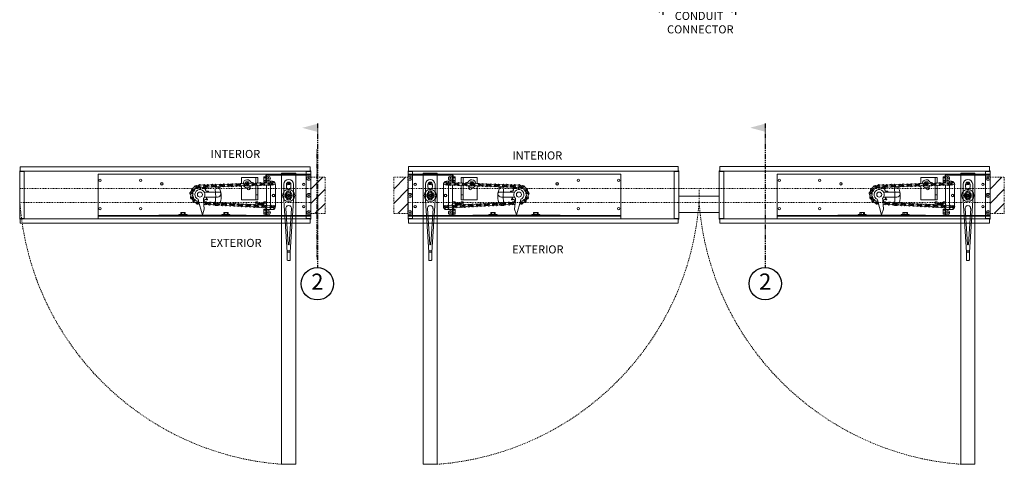
# Model space of a CAD drawing. Units: inches. Extents: x 166 to 1103, y 36 to 277.
# Drawn here: x 168 to 290, y 36 to 91 of the extents above; entities that cross this region are included whole.
import ezdxf

# ---------------------------------------------------------------- set-up
doc = ezdxf.new("R2010")
doc.units = ezdxf.units.IN
doc.header["$MEASUREMENT"] = 0
for name, pattern in [('DASHED2', [0.375, 0.25, -0.125]), ('HIDDEN2', [0.1875, 0.125, -0.0625]), ('PHANTOM2', [1.25, 0.625, -0.125, 0.125, -0.125, 0.125, -0.125])]:
    doc.linetypes.add(name, pattern=pattern)
for name, color, linetype, lineweight in [('Can-Front-VIS', 7, 'Continuous', 5), ('Can-Plan-VIS', 7, 'Continuous', 5), ('DIM', 5, 'Continuous', 18), ('Full-Framed Glass', 3, 'Continuous', 20), ('HATCH', 2, 'Continuous', 13), ('OBJ', 3, 'Continuous', 25), ('PLAN-VIS', 7, 'Continuous', 0)]:
    doc.layers.add(name, color=color, linetype=linetype, lineweight=lineweight)
doc.layers.add('Splice', color=7, linetype='Continuous')
doc.layers.add('TEXT', color=7, linetype='Continuous')
doc.styles.add('RomanS', font='romans.shx')
doc.dimstyles.get("Standard").update_dxf_attribs({"dimscale": 2, "dimtxt": 0.1175, "dimasz": 0.1175, "dimexe": 0.09375, "dimexo": 0.0625, "dimgap": 0.09, "dimtad": 0, "dimtih": 1, "dimtoh": 1, "dimdec": 6, "dimzin": 0, "dimdsep": 46, "dimlunit": 4, "dimtxsty": 'RomanS', "dimblk": 'ARCHTICK', "dimcen": 0.09, "dimdle": 0.09375, "dimadec": 0, "dimazin": 0, "dimtfac": 0.75, "dimtdec": 6, "dimtix": 1, "dimtofl": 0, "dimtmove": 0, "dimatfit": 3, "dimfxl": 0, "dimfrac": 1, "dimtolj": 1, "dimtzin": 0, "dimarcsym": 0})

# ---------------------------------------------------------------- blocks, each defined once
blk = doc.blocks.new('Can_Plan-[center]')
at = {"layer": 'Can-Plan-VIS', "lineweight": 9}
for p, q in [((-0.06, 2.62), (-0.06, 8.62)), ((-0.06, 8.62), (0, 8.62)), ((0, 9.12), (35.88, 9.12)), ((0, 8.62), (0, 9.12)), ((0, 8.56), (35.88, 8.56)), ((0, 8.53), (0, 8.56)), ((0, 8.53), (0.5, 8.53)), ((0.5, 8.53), (0.5, 2.72)), ((35.38, 8.53), (35.88, 8.53)), ((35.38, 2.72), (35.38, 8.53)), ((35.88, 9.12), (35.88, 8.62)), ((35.88, 8.62), (35.94, 8.62)), ((35.88, 8.56), (35.88, 8.53)), ((35.94, 8.62), (35.94, 2.62)), ((0, 2.62), (-0.06, 2.62)), ((0, 2.69), (0, 2.72)), ((0.5, 2.72), (0, 2.72)), ((35.88, 2.69), (0, 2.69)), ((0, 2.12), (0, 2.62)), ((35.88, 2.72), (35.38, 2.72)), ((35.88, 2.72), (35.88, 2.69)), ((35.94, 2.62), (35.88, 2.62)), ((35.88, 2.62), (35.88, 2.12)), ((35.88, 2.12), (0, 2.12))]:
    blk.add_line(p, q, dxfattribs=at)
blk = doc.blocks.new('OPCON-PLAN')
at = {"layer": 'PLAN-VIS'}
for p, q in [((-23.56, 2.88), (-23.56, 2.56)), ((-23.56, 2.88), (2.75, 2.88)), ((-23.56, 2.5), (-23.56, 2.56)), ((-23.56, 2.56), (2.75, 2.56)), ((-23.56, 2), (-23.56, 2.5)), ((-23.56, 2.5), (-16.06, 2.5)), ((-16.06, 2.5), (-16.06, 2.44)), ((-10.81, 2.5), (-16.06, 2.5)), ((-16.06, 2.44), (-10.81, 2.44)), ((-15.91, 2.56), (-15.91, 2.5)), ((-13.19, 2.41), (-13.22, 2.44)), ((-12.94, 2.41), (-12.91, 2.44)), ((-10.81, 2.5), (-10.81, 2.44)), ((-10.5, 2.5), (-10.81, 2.5)), ((-10.81, 2.44), (-10.5, 2.44)), ((-10.5, 2.5), (-10.5, 2.44)), ((-5.25, 2.5), (-10.5, 2.5)), ((-10.5, 2.44), (-5.25, 2.44)), ((-7.88, 2.41), (-7.91, 2.44)), ((-7.63, 2.41), (-7.59, 2.44)), ((-5.25, 2.5), (-5.25, 2.44)), ((-5.25, 2.5), (-4.91, 2.5)), ((-4.91, 2.56), (-4.91, 2.5)), ((-4.91, 2.5), (-2.75, 2.5)), ((-2.81, 2.5), (-2.81, 1.54)), ((-2.75, 2.13), (-2.75, 2.5)), ((-2.75, 2.5), (2.75, 2.5)), ((2.75, 2.56), (2.75, 2.88)), ((2.75, 2.5), (2.75, 2.56)), ((2.75, 2.5), (2.75, 2.13)), ((-23.56, -2.62), (-23.56, 2)), ((-13.56, 2.34), (-13.56, 2.41)), ((-12.56, 2.41), (-13.56, 2.41)), ((-13.56, 2.34), (-12.56, 2.34)), ((-13.34, 2.34), (-13.34, 2.09)), ((-13.34, 2.09), (-13.2, 2.09)), ((-13.2, 2.34), (-13.2, 2.09)), ((-13.2, 2.09), (-12.92, 2.09)), ((-12.92, 2.34), (-12.92, 2.09)), ((-12.92, 2.09), (-12.78, 2.09)), ((-12.78, 2.34), (-12.78, 2.09)), ((-12.56, 2.34), (-12.56, 2.41)), ((-11.14, 0.7), (-10.71, 2.27)), ((-10.62, 2.28), (-10.43, 1.69)), ((-10.43, 1.69), (-10.52, 0.59)), ((-8.25, 2.34), (-8.25, 2.41)), ((-7.25, 2.41), (-8.25, 2.41)), ((-8.25, 2.34), (-7.25, 2.34)), ((-8.03, 2.34), (-8.03, 2.09)), ((-8.03, 2.09), (-7.89, 2.09)), ((-7.89, 2.34), (-7.89, 2.09)), ((-7.89, 2.09), (-7.61, 2.09)), ((-7.61, 2.34), (-7.61, 2.09)), ((-7.61, 2.09), (-7.47, 2.09)), ((-7.47, 2.34), (-7.47, 2.09)), ((-7.25, 2.34), (-7.25, 2.41)), ((-4.06, 1.44), (-4.06, 1.41)), ((-4.06, 1.44), (-3.9, 1.44)), ((-3.47, 1.22), (-3.47, 0.94)), ((-3.06, 2.31), (-3.06, 2.16)), ((-3.06, 2.31), (-2.81, 2.31)), ((-3.06, 2.16), (-3.06, 1.84)), ((-3.06, 2.16), (-2.81, 2.16)), ((-3.06, 1.84), (-3.06, 1.69)), ((-3.06, 1.84), (-2.81, 1.84)), ((-3.06, 1.69), (-2.81, 1.69)), ((-3.06, 1.23), (-3.06, 0.97)), ((-2.75, 1.75), (-2.75, 2.13)), ((-2.75, 1.55), (-2.75, 1.75)), ((-2, 1.75), (-2.75, 1.75)), ((-2.59, 2.13), (-2.55, 2.21)), ((-2.55, 2.04), (-2.59, 2.13)), ((-2.55, 2.21), (-2.45, 2.21)), ((-2.45, 2.04), (-2.55, 2.04)), ((-2.45, 2.21), (-2.41, 2.13)), ((-2.41, 2.13), (-2.45, 2.04)), ((-2.25, 1.75), (-2.25, 1.58)), ((-1.63, 1.34), (-1.63, -1.33)), ((2.41, 2.13), (2.45, 2.21)), ((2.45, 2.04), (2.41, 2.13)), ((2.45, 2.21), (2.55, 2.21)), ((2.55, 2.04), (2.45, 2.04)), ((2.55, 2.21), (2.59, 2.13)), ((2.59, 2.13), (2.55, 2.04)), ((2.75, 2.13), (2.75, 0)), ((-11.15, 0.65), (-11.2, 0.48)), ((-11.15, 0.65), (-11.14, 0.69)), ((-11.14, 0.69), (-11.14, 0.7)), ((-11.14, 0.7), (-11.14, 0.7)), ((-10.53, 0.54), (-10.54, 0.36)), ((-10.52, 0.58), (-10.53, 0.54)), ((-10.52, 0.59), (-10.52, 0.58)), ((-10.44, 0.67), (-10.44, 0.67)), ((-10.42, 0.21), (-8.79, 0.21)), ((-10.14, 0.34), (-10.14, 0.34)), ((-5.81, 0.55), (-5.81, -1.19)), ((-4.06, 0.55), (-5.81, 0.55)), ((-4.06, 1.18), (-4.06, 0.97)), ((-4.06, 0.97), (-3.81, 0.97)), ((-4.06, 0.97), (-4.06, 0.81)), ((-4.06, 0.81), (-3.81, 0.81)), ((-3.81, 0.55), (-4.06, 0.55)), ((-4.06, 0.55), (-4.06, -0.08)), ((-3.81, 0.97), (-3.81, 1.14)), ((-3.81, 0.97), (-3.78, 0.94)), ((-3.81, 0.81), (-3.81, 0.97)), ((-3.81, 0.55), (-3.81, -0.08)), ((-3.78, 1.13), (-3.78, 0.94)), ((-3.75, 0.97), (-3.78, 0.94)), ((-3.75, 0.97), (-3.75, 1.13)), ((-3.75, 0.97), (-3.72, 0.94)), ((-3.72, 1.13), (-3.72, 0.94)), ((-3.69, 0.97), (-3.72, 0.94)), ((-3.69, 0.97), (-3.69, 1.14)), ((-3.69, 0.97), (-3.66, 0.94)), ((-3.66, 1.15), (-3.66, 0.94)), ((-3.63, 0.97), (-3.66, 0.94)), ((-3.63, 0.97), (-3.63, 1.17)), ((-3.63, 0.97), (-3.59, 0.94)), ((-3.59, 1.19), (-3.59, 0.94)), ((-3.56, 0.97), (-3.59, 0.94)), ((-3.56, 0.97), (-3.56, 1.2)), ((-3.56, 0.97), (-3.53, 0.94)), ((-3.53, 1.21), (-3.53, 0.94)), ((-3.5, 0.97), (-3.53, 0.94)), ((-3.5, 0.97), (-3.5, 1.22)), ((-3.5, 0.97), (-3.47, 0.94)), ((-3.44, 0.97), (-3.47, 0.94)), ((-3.44, 0.97), (-3.44, 1.21)), ((-3.44, 0.97), (-3.41, 0.94)), ((-3.41, 1.21), (-3.41, 0.94)), ((-3.38, 0.97), (-3.41, 0.94)), ((-3.38, 0.97), (-3.38, 1.2)), ((-3.38, 0.97), (-3.34, 0.94)), ((-3.34, 1.18), (-3.34, 0.94)), ((-3.31, 0.97), (-3.34, 0.94)), ((-3.31, 0.97), (-3.31, 1.16)), ((-3.31, 0.97), (-3.28, 0.94)), ((-3.28, 1.16), (-3.28, 0.94)), ((-3.25, 0.97), (-3.28, 0.94)), ((-3.25, 0.97), (-3.25, 1.15)), ((-3.25, 0.97), (-3.22, 0.94)), ((-3.22, 1.15), (-3.22, 0.94)), ((-3.19, 0.97), (-3.22, 0.94)), ((-3.19, 0.97), (-3.19, 1.16)), ((-3.19, 0.97), (-3.16, 0.94)), ((-3.16, 1.18), (-3.16, 0.94)), ((-3.13, 0.97), (-3.16, 0.94)), ((-3.13, 0.97), (-3.13, 1.2)), ((-3.13, 0.97), (-3.09, 0.94)), ((-3.09, 1.22), (-3.09, 0.94)), ((-3.06, 0.97), (-3.09, 0.94)), ((-3.06, 0.97), (-3.06, 0.81)), ((-3.06, 0.97), (-2.75, 0.97)), ((-3.06, 0.81), (-2.75, 0.81)), ((-2.75, -1.31), (-2.75, 1.18)), ((-2.25, -1.33), (-2.25, 1.2)), ((-0.44, 0.02), (-0.44, 0.02)), ((2.41, 0), (2.45, 0.08)), ((2.45, -0.08), (2.41, 0)), ((2.45, 0.08), (2.55, 0.08)), ((2.55, 0.08), (2.59, 0)), ((2.59, 0), (2.55, -0.08)), ((2.75, 0), (2.75, -2.12)), ((-10.42, -0.87), (-10.42, -0.87)), ((-8.55, -0.4), (-10.41, -0.4)), ((-10.13, -0.53), (-10.13, -0.53)), ((-5.28, -1.22), (-5.27, -1.19)), ((-5.27, -1.19), (-5.1, -1.19)), ((-5.11, -0.94), (-5.11, -0.86)), ((-5.11, -1.19), (-5.11, -1.19)), ((-4.77, -0.86), (-4.77, -1.09)), ((-3.81, -0.08), (-4.06, -0.08)), ((-4.06, -0.08), (-4.06, -1.21)), ((-3.81, -0.08), (-3.81, -1.26)), ((-0.4, -0.17), (-0.4, -0.17)), ((-0.01, -0.44), (-0.01, -0.44)), ((0.41, -0.16), (0.41, -0.16)), ((2.55, -0.08), (2.45, -0.08)), ((-5.81, -1.44), (-5.81, -2.2)), ((-4.06, -2.2), (-5.81, -2.2)), ((-5.27, -1.68), (-5.38, -1.48)), ((-4.98, -1.68), (-5.27, -1.68)), ((-4.88, -1.5), (-4.98, -1.68)), ((-4.48, -1.61), (-4.66, -1.61)), ((-4.06, -1.55), (-4.06, -2.2)), ((-3.81, -2.2), (-4.06, -2.2)), ((-3.81, -1.51), (-3.81, -2.2)), ((-3.06, -1.69), (-3.06, -1.84)), ((-3.06, -1.69), (-2.81, -1.69)), ((-3.06, -1.84), (-3.06, -2.16)), ((-3.06, -1.84), (-2.81, -1.84)), ((-3.06, -2.16), (-3.06, -2.31)), ((-3.06, -2.16), (-2.81, -2.16)), ((-3.06, -2.31), (-2.81, -2.31)), ((-2.81, -1.54), (-2.81, -2.5)), ((-2.75, -1.75), (-2.75, -1.53)), ((-2.75, -2.12), (-2.75, -1.75)), ((-2.75, -1.75), (-2, -1.75)), ((-2.75, -2.5), (-2.75, -2.12)), ((-2.59, -2.12), (-2.55, -2.04)), ((-2.55, -2.21), (-2.59, -2.12)), ((-2.55, -2.04), (-2.45, -2.04)), ((-2.45, -2.21), (-2.55, -2.21)), ((-2.45, -2.04), (-2.41, -2.12)), ((-2.41, -2.12), (-2.45, -2.21)), ((-2.25, -1.55), (-2.25, -1.75)), ((2.41, -2.12), (2.45, -2.04)), ((2.45, -2.21), (2.41, -2.12)), ((2.45, -2.04), (2.55, -2.04)), ((2.55, -2.21), (2.45, -2.21)), ((2.55, -2.04), (2.59, -2.12)), ((2.59, -2.12), (2.55, -2.21)), ((2.75, -2.12), (2.75, -2.5)), ((-23.56, -2.62), (2.75, -2.62)), ((-2.81, -2.5), (-2.75, -2.5)), ((2.75, -2.5), (-2.75, -2.5)), ((2.75, -2.62), (2.75, -2.5))]:
    blk.add_line(p, q, dxfattribs=at)
for centre, radius in [((-23.31, 1.63), 0.141), ((-18.31, 1.63), 0.141), ((-6.74, 1.16), 0.0625), ((-6.24, 1.18), 0.0625), ((-5.74, 1.21), 0.0625), ((-5.24, 1.24), 0.0625), ((-4.74, 1.26), 0.0625), ((-4.25, 1.29), 0.0625), ((-3.75, 1.31), 0.0625), ((-3.25, 1.34), 0.0625), ((-2.75, 1.37), 0.0625), ((-2.5, 2.13), 0.25), ((-2.5, 2.13), 0.25), ((-2.25, 1.39), 0.0625), ((-1.75, 1.42), 0.0625), ((1.87, 1.38), 0.156), ((1.87, 1.38), 0.125), ((2.5, 2.13), 0.25), ((2.5, 2.13), 0.25), ((-11.95, 0.25), 0.0625), ((-11.67, 0.67), 0.0625), ((-11.23, 0.9), 0.0625), ((-10.96, -0.1), 0.313), ((-10.24, 0.97), 0.0625), ((-9.74, 1), 0.0625), ((-9.24, 1.03), 0.0625), ((-8.74, 1.05), 0.0625), ((-8.24, 1.08), 0.0625), ((-7.74, 1.1), 0.0625), ((-7.24, 1.13), 0.0625), ((-1.88, 0), 0.156), ((-1.88, 0), 0.156), ((-1.88, 0), 0.125), ((0, 0), 0.75), ((0, 0), 0.312), ((0, 0), 0.156), ((2.5, 0), 0.25), ((2.5, 0), 0.25), ((-12.01, -0.25), 0.0625), ((-11.84, -0.71), 0.0625), ((-11.47, -1.05), 0.0625), ((-10.98, -1.15), 0.0625), ((-10.48, -1.15), 0.0625), ((-9.98, -1.17), 0.0625), ((-9.48, -1.19), 0.0625), ((-8.98, -1.2), 0.0625), ((-8.48, -1.22), 0.0625), ((-7.98, -1.24), 0.0625), ((-7.48, -1.26), 0.0625), ((-6.98, -1.27), 0.0625), ((-23.31, -1.87), 0.141), ((-18.31, -1.87), 0.141), ((-15.69, -1.44), 0.156), ((-15.69, -1.44), 0.125), ((-6.48, -1.29), 0.0625), ((-5.98, -1.31), 0.0625), ((-5.48, -1.33), 0.0625), ((-4.98, -1.34), 0.0625), ((-4.48, -1.36), 0.0625), ((-3.99, -1.38), 0.0625), ((-3.49, -1.4), 0.0625), ((-2.99, -1.41), 0.0625), ((-2.5, -2.12), 0.25), ((-2.5, -2.12), 0.25), ((-2.49, -1.43), 0.0625), ((-1.99, -1.45), 0.0625), ((1.87, -1.37), 0.156), ((1.87, -1.37), 0.125), ((2.5, -2.12), 0.25), ((2.5, -2.12), 0.25)]:
    blk.add_circle(centre, radius, dxfattribs=at)
for centre, radius, start, end in [((-10.66, 2.27), 0.0469, 16.3923, 170), ((-8.74, 1.05), 0.188, 58.1501, 307.8499), ((-8.51, 1.42), 0.25, 238.1501, 307.8499), ((-8.24, 1.08), 0.188, 238.1501, 127.8499), ((-8.01, 1.45), 0.25, 238.1501, 307.8499), ((-7.74, 1.1), 0.188, 58.1501, 307.8499), ((-7.51, 1.48), 0.25, 238.1501, 307.8499), ((-7.24, 1.13), 0.188, 238.1501, 127.8499), ((-7.01, 1.5), 0.25, 238.1501, 307.8499), ((-6.74, 1.16), 0.188, 58.1501, 307.8499), ((-6.51, 1.53), 0.25, 238.1501, 307.8499), ((-6.24, 1.18), 0.188, 238.1501, 127.8499), ((-6.01, 1.55), 0.25, 238.1501, 307.8499), ((-5.74, 1.21), 0.188, 58.1501, 307.8499), ((-5.51, 1.58), 0.25, 238.1501, 307.8499), ((-5.24, 1.24), 0.188, 238.1501, 127.8499), ((-5.01, 1.61), 0.25, 238.1501, 307.8499), ((-4.74, 1.26), 0.188, 58.1501, 307.8499), ((-4.51, 1.63), 0.25, 238.1501, 307.8499), ((-4.25, 1.29), 0.188, 238.1501, 127.8499), ((-4.01, 1.66), 0.25, 238.1501, 307.8499), ((-3.75, 1.31), 0.188, 58.1501, 307.8499), ((-3.52, 1.69), 0.25, 238.1501, 307.8499), ((-3.48, 0.97), 0.25, 58.1501, 127.8499), ((-3.25, 1.34), 0.188, 238.1501, 127.8499), ((-3.02, 1.71), 0.25, 238.1501, 307.8499), ((-2.98, 0.99), 0.25, 58.1501, 127.8499), ((-2.75, 1.37), 0.188, 58.1501, 307.8499), ((-2.52, 1.74), 0.25, 238.1501, 307.8499), ((-2.48, 1.02), 0.25, 58.1501, 127.8499), ((-2.25, 1.39), 0.188, 238.1501, 127.8499), ((-2.02, 1.76), 0.25, 238.1501, 307.8499), ((-1.98, 1.05), 0.25, 58.1501, 127.8499), ((-2, 1.38), 0.375, 353.7615, 90), ((-1.75, 1.42), 0.188, 74.3952, 307.8499), ((-1.48, 1.07), 0.25, 125.9535, 127.8499), ((-12.34, 0.05), 0.25, 318.1856, 27.8854), ((-11.95, 0.25), 0.188, 318.1856, 207.8854), ((-12.11, 0.66), 0.25, 291.1118, 0.8116), ((-11.63, -0.04), 0.25, 138.1856, 207.8854), ((-11.67, 0.67), 0.188, 83.479, 333.1788), ((-11.91, 0.26), 0.156, 323.6417, 16.7808), ((-11.52, 0.26), 0.25, 111.1118, 180.8116), ((-11.63, 1.1), 0.25, 263.479, 333.1788), ((-10.96, -0.1), 0.625, 112.1936, 47.8316), ((-11.63, 0.66), 0.156, 307.1586, 345.2559), ((-11.28, 0.47), 0.25, 83.479, 153.1788), ((-11.23, 0.9), 0.188, 22.7822, 153.1788), ((-11.23, 0.9), 0.188, 263.479, 306.5783), ((-11.02, 1.28), 0.25, 240.1501, 263.3726), ((-11.2, 0.89), 0.156, 293.1047, 299.2591), ((-10.96, -0.1), 0.938, 56.0061, 61.3484), ((-10.47, 0.6), 0.25, 58.1501, 97.7286), ((-10.51, 1.32), 0.25, 275.1215, 307.8499), ((-10.28, 0.65), 0.156, 172.9989, 283.3268), ((-10.24, 0.97), 0.188, 238.1501, 127.8499), ((-10.96, -0.1), 0.938, 28.3138, 40.2767), ((-10.01, 0.25), 0.156, 145.3066, 196.0216), ((-10.01, 1.34), 0.25, 238.1501, 307.8499), ((-9.97, 0.63), 0.25, 58.1501, 127.8499), ((-9.74, 1), 0.188, 58.1501, 307.8499), ((-9.51, 1.37), 0.25, 238.1501, 307.8499), ((-9.47, 0.65), 0.25, 58.1501, 127.8499), ((-9.24, 1.03), 0.188, 238.1501, 127.8499), ((-9.01, 1.4), 0.25, 238.1501, 307.8499), ((-8.97, 0.68), 0.25, 58.1501, 127.8499), ((-8.79, -0.22), 0.431, 5.7231, 90), ((-8.47, 0.71), 0.25, 58.1501, 127.8499), ((-7.97, 0.73), 0.25, 58.1501, 127.8499), ((-7.47, 0.76), 0.25, 58.1501, 127.8499), ((-6.97, 0.78), 0.25, 58.1501, 127.8499), ((-6.47, 0.81), 0.25, 58.1501, 127.8499), ((-5.97, 0.84), 0.25, 58.1501, 127.8499), ((-5.47, 0.86), 0.25, 58.1501, 127.8499), ((-4.98, 0.89), 0.25, 58.1501, 127.8499), ((-4.48, 0.92), 0.25, 58.1501, 127.8499), ((-3.98, 0.94), 0.25, 58.1501, 127.8499), ((0, 0), 0.438, 145.1501, 214.8499), ((0, 0), 0.438, 21.5921, 91.2919), ((-12.02, -0.24), 0.188, 138.1856, 27.8854), ((-12.02, -0.25), 0.188, 167.4008, 235.0725), ((-12.27, -0.6), 0.25, 345.3727, 55.0725), ((-11.84, -0.71), 0.188, 13.3727, 263.0725), ((-11.97, -0.22), 0.156, 333.4063, 48.8721), ((-11.9, -1.15), 0.25, 13.3727, 83.0725), ((-11.59, -0.36), 0.25, 165.3727, 235.0725), ((-12.02, -0.25), 0.188, 345.3727, 347.8363), ((-11.8, -0.68), 0.156, 349.3434, 81.0573), ((-11.42, -0.61), 0.25, 193.3727, 263.0725), ((-11.47, -1.05), 0.188, 193.3727, 83.0725), ((-11.44, -1), 0.156, 17.0609, 107.8425), ((-11.3, -1.45), 0.25, 42.9207, 112.6205), ((-11.15, -0.75), 0.25, 222.9207, 292.6205), ((-10.98, -1.15), 0.188, 55.3442, 305.044), ((-10.97, -1.12), 0.156, 45.3526, 97.7513), ((-10.73, -0.79), 0.25, 235.3442, 305.044), ((-10.96, -0.1), 0.938, 278.9543, 289.5075), ((-10.49, -1.01), 0.156, 62.2297, 172.5575), ((-10.48, -1.15), 0.188, 235.3442, 125.044), ((-10.96, -0.1), 0.938, 305.2369, 317.1998), ((-10.22, -0.8), 0.25, 233.1501, 302.8499), ((-10.13, -0.69), 0.156, 89.922, 200.2498), ((-9.98, -1.17), 0.188, 53.1501, 302.8499), ((-10.96, -0.1), 0.938, 332.9292, 341.3841), ((-9.72, -0.82), 0.25, 233.1501, 302.8499), ((-9.48, -1.19), 0.188, 233.1501, 122.8499), ((-9.22, -0.84), 0.25, 233.1501, 302.8499), ((-8.98, -1.2), 0.188, 53.1501, 302.8499), ((-8.72, -0.85), 0.25, 233.1501, 302.8499), ((-8.48, -1.22), 0.188, 233.1501, 122.8499), ((-8.55, -0.21), 0.193, 269.7769, 9.2621), ((-8.22, -0.87), 0.25, 233.1501, 302.8499), ((-7.98, -1.24), 0.188, 53.1501, 302.8499), ((-7.72, -0.89), 0.25, 233.1501, 302.8499), ((-7.48, -1.26), 0.188, 233.1501, 122.8499), ((-7.22, -0.91), 0.25, 233.1501, 302.8499), ((-6.98, -1.27), 0.188, 53.1501, 302.8499), ((-6.72, -0.92), 0.25, 233.1501, 302.8499), ((-6.48, -1.29), 0.188, 233.1501, 122.8499), ((-6.22, -0.94), 0.25, 233.1501, 302.8499), ((-5.98, -1.31), 0.188, 53.1501, 302.8499), ((-5.72, -0.96), 0.25, 233.1501, 302.8499), ((-5.48, -1.33), 0.188, 233.1501, 122.8499), ((-5.13, -1.44), 0.5, 23.4396, 144.3497), ((-5.22, -0.98), 0.25, 233.1501, 302.8499), ((-5.13, -1.44), 0.25, 81.978, 103.0233), ((-4.98, -1.34), 0.188, 53.1501, 302.8499), ((-4.94, -0.86), 0.172, 0, 180), ((-4.72, -0.99), 0.25, 233.1501, 302.8499), ((-4.48, -1.36), 0.188, 233.1501, 122.8499), ((-4.22, -1.01), 0.25, 233.1501, 302.8499), ((-3.99, -1.38), 0.188, 53.1501, 302.8499), ((-3.49, -1.4), 0.188, 233.1501, 122.8499), ((0, 0), 0.438, 268.7081, 338.4079), ((-10.73, -1.51), 0.25, 55.3442, 125.044), ((-10.24, -1.52), 0.25, 53.1501, 122.8499), ((-9.74, -1.54), 0.25, 53.1501, 122.8499), ((-9.24, -1.55), 0.25, 53.1501, 122.8499), ((-8.74, -1.57), 0.25, 53.1501, 122.8499), ((-8.25, -1.59), 0.25, 53.1501, 122.8499), ((-7.75, -1.61), 0.25, 53.1501, 122.8499), ((-7.25, -1.62), 0.25, 53.1501, 122.8499), ((-6.75, -1.64), 0.25, 53.1501, 122.8499), ((-6.25, -1.66), 0.25, 53.1501, 122.8499), ((-5.75, -1.68), 0.25, 53.1501, 122.8499), ((-5.13, -1.44), 0.5, 182.5267, 353.648), ((-5.25, -1.69), 0.25, 53.1501, 122.8499), ((-5.13, -1.44), 0.25, 196.9772, 223.0228), ((-5.13, -1.44), 0.125, 183.5068, 315.3603), ((-5.13, -1.44), 0.25, 256.9767, 283.0233), ((-5.13, -1.44), 0.25, 316.9763, 343.0237), ((-4.75, -1.71), 0.25, 53.1501, 122.8499), ((-4.48, -1.44), 0.172, 270, 341.8359), ((-4.25, -1.73), 0.25, 53.1501, 122.8499), ((-3.75, -1.75), 0.25, 53.1501, 122.8499), ((-3.72, -1.03), 0.25, 233.1501, 302.8499), ((-3.25, -1.76), 0.25, 53.1501, 122.8499), ((-3.22, -1.05), 0.25, 233.1501, 302.8499), ((-2.99, -1.41), 0.188, 53.1501, 302.8499), ((-2.75, -1.78), 0.25, 53.1501, 122.8499), ((-2.72, -1.06), 0.25, 233.1501, 302.8499), ((-2.49, -1.43), 0.188, 233.1501, 122.8499), ((-2.25, -1.8), 0.25, 53.1501, 122.8499), ((-2.22, -1.08), 0.25, 233.1501, 302.8499), ((-1.99, -1.45), 0.188, 53.1501, 302.8499), ((-2, -1.37), 0.375, 270, 6.2385), ((-1.75, -1.82), 0.25, 74.7797, 122.8499), ((-1.72, -1.1), 0.25, 233.1501, 292.7804)]:
    blk.add_arc(centre, radius, start, end, dxfattribs=at)
for points, weights in [([(-11.5, 0.88), (-11.5, 0.89), (-11.5, 0.89)], [1.0369784844, 1.0370012146, 1.03701971243]), ([(-11.5, 0.88), (-11.5, 0.88), (-11.5, 0.88)], [1.00386462883, 1.00386068446, 1.0038567239]), ([(-10.42, 0.85), (-10.43, 0.75), (-10.44, 0.67)], [1.00124193452, 1.00430327545, 1]), ([(-10.25, 0.5), (-10.16, 0.52), (-10.05, 0.55)], [1.00000756735, 1.00503555213, 1]), ([(-10.02, 0.51), (-10.08, 0.42), (-10.14, 0.34)], [1, 1.00502895975, 1]), ([(-10.05, 0.55), (-10.04, 0.54), (-10.03, 0.53)], [1.0369784844, 1.03710055853, 1.03710055853]), ([(-10.05, 0.55), (-10.05, 0.55), (-10.05, 0.55)], [1.00386462883, 1.00386068446, 1.0038567239]), ([(-10.03, 0.53), (-10.03, 0.52), (-10.02, 0.51)], [1.03710055853, 1.03710055853, 1.03699800825]), ([(-10.02, 0.51), (-10.02, 0.51), (-10.02, 0.51)], [1.0038511036, 1.00385442073, 1.00385772647]), ([(-0.36, 0.25), (-0.36, 0.25), (-0.36, 0.25)], [1.00019096848, 1.00019126549, 1.00019156249]), ([(-0.01, 0.44), (-0.01, 0.44), (-0.01, 0.44)], [1.00007184467, 1.0000715474, 1.00007125012]), ([(0.41, 0.16), (0.41, 0.16), (0.41, 0.16)], [1.00024576422, 1.00024605894, 1.00024635365]), ([(-10.65, -0.99), (-10.65, -1.01), (-10.66, -1.03)], [1.00000756735, 1.00117964535, 1.00180486385]), ([(-10.24, -0.97), (-10.34, -0.91), (-10.42, -0.87)], [1, 1.00502895974, 1]), ([(-10.27, -0.74), (-10.24, -0.83), (-10.2, -0.93)], [1.00000756735, 1.00503555212, 1]), ([(-10.22, -0.95), (-10.23, -0.96), (-10.24, -0.97)], [1.03710055853, 1.03710055853, 1.03699800825]), ([(-10.24, -0.97), (-10.24, -0.97), (-10.24, -0.97)], [1.0038511036, 1.00385442073, 1.00385772647]), ([(-10.2, -0.93), (-10.21, -0.94), (-10.22, -0.95)], [1.0369784844, 1.03710055853, 1.03710055853]), ([(-10.2, -0.93), (-10.2, -0.93), (-10.2, -0.93)], [1.00386462883, 1.00386068446, 1.0038567239]), ([(-9.92, -0.53), (-10.03, -0.53), (-10.13, -0.53)], [1, 1.00502895975, 1]), ([(-10, -0.4), (-9.95, -0.44), (-9.9, -0.49)], [1.0024517768, 1.00293327141, 1]), ([(-9.91, -0.51), (-9.92, -0.52), (-9.92, -0.53)], [1.03710055853, 1.03710055853, 1.03699800825]), ([(-9.92, -0.53), (-9.92, -0.53), (-9.92, -0.53)], [1.0038511036, 1.00385442073, 1.00385772647]), ([(-9.9, -0.49), (-9.91, -0.5), (-9.91, -0.51)], [1.0369784844, 1.03710055853, 1.03710055853]), ([(-9.9, -0.49), (-9.9, -0.49), (-9.9, -0.49)], [1.00386462883, 1.00386068446, 1.0038567239]), ([(-0.36, -0.25), (-0.36, -0.25), (-0.36, -0.25)], [1.00050428215, 1.0005039898, 1.00050369745]), ([(-0.01, -0.44), (-0.01, -0.44), (-0.01, -0.44)], [1.00062249852, 1.00062278999, 1.00062308145]), ([(0.41, -0.16), (0.41, -0.16), (0.41, -0.16)], [1.00045187642, 1.00045158237, 1.00045128832])]:
    blk.add_rational_spline(points, weights, degree=2, dxfattribs=at)
for points in [[(-10.25, 0.5), (-10.25, 0.5), (-10.25, 0.5), (-10.25, 0.5)], [(-10.65, -0.99), (-10.65, -0.99), (-10.65, -0.99), (-10.65, -0.99)], [(-10.27, -0.74), (-10.27, -0.74), (-10.27, -0.74), (-10.27, -0.74)]]:
    blk.add_open_spline(points, degree=3, dxfattribs=at)
for points, knots in [([(-0.36, 0.25), (-0.34, 0.27), (-0.33, 0.29), (-0.27, 0.35), (-0.22, 0.38), (-0.12, 0.43), (-0.06, 0.44), (-0.01, 0.44)], [0.2548602, 0.2548602, 0.2548602, 0.2548602, 0.3298551, 0.3298551, 0.4949616, 0.4949616, 0.6502413, 0.6502413, 0.6502413, 0.6502413]), ([(-0.07, 0.07), (-0.06, 0.08), (-0.05, 0.08), (-0.02, 0.09), (-0.01, 0.09), (0.01, 0.09), (0.02, 0.09), (0.05, 0.08), (0.06, 0.08), (0.07, 0.06), (0.08, 0.05), (0.09, 0.03), (0.09, 0.01), (0.09, -0.01), (0.09, -0.02), (0.08, -0.04), (0.08, -0.05), (0.06, -0.07), (0.05, -0.08), (0.03, -0.09), (0.02, -0.09), (-0.01, -0.09), (-0.02, -0.09), (-0.04, -0.08), (-0.05, -0.08), (-0.07, -0.06), (-0.08, -0.05), (-0.09, -0.03), (-0.09, -0.02), (-0.09, 0.01), (-0.09, 0.02), (-0.09, 0.04), (-0.08, 0.05), (-0.08, 0.06), (-0.07, 0.06), (-0.07, 0.07)], [0, 0, 0, 0, 0.0366229, 0.0366229, 0.0732458, 0.0732458, 0.1098688, 0.1098688, 0.1464917, 0.1464917, 0.1831146, 0.1831146, 0.2197375, 0.2197375, 0.2563604, 0.2563604, 0.2929834, 0.2929834, 0.3296063, 0.3296063, 0.3662292, 0.3662292, 0.4028521, 0.4028521, 0.439475, 0.439475, 0.476098, 0.476098, 0.5127209, 0.5127209, 0.5493438, 0.5493438, 0.5700794, 0.5700794, 0.590815, 0.590815, 0.590815, 0.590815]), ([(0.41, 0.16), (0.43, 0.11), (0.44, 0.05), (0.44, -0.05), (0.43, -0.11), (0.41, -0.16)], [1.1610442, 1.1610442, 1.1610442, 1.1610442, 1.3201363, 1.3201363, 1.4775894, 1.4775894, 1.4775894, 1.4775894]), ([(-0.01, -0.44), (-0.06, -0.44), (-0.12, -0.42), (-0.22, -0.38), (-0.27, -0.35), (-0.33, -0.29), (-0.34, -0.27), (-0.36, -0.25)], [1.9882997, 1.9882997, 1.9882997, 1.9882997, 2.1429674, 2.1429674, 2.3074618, 2.3074618, 2.3836176, 2.3836176, 2.3836176, 2.3836176])]:
    blk.add_open_spline(points, degree=3, knots=knots, dxfattribs=at)
blk = doc.blocks.new('_ArchTick')
at = {"color": 0, "linetype": 'ByBlock', "const_width": 0.15}
blk.add_lwpolyline([(-0.5, -0.5), (0.5, 0.5)], dxfattribs=at)
blk = doc.blocks.new('*D111')
at = {"layer": 'Defpoints', "color": 0}
for p in [(247.5, 93.97), (256.5, 93.97), (256.5, 92.72)]:
    blk.add_point(p, dxfattribs=at)
at = {"layer": 'Splice', "color": 0, "lineweight": -2}
for p, q in [((246.75, 92.72), (257.25, 92.72)), ((247.5, 93.47), (247.5, 91.97)), ((256.5, 93.47), (256.5, 91.97))]:
    blk.add_line(p, q, dxfattribs=at)
at = {"layer": 'Splice', "color": 0, "lineweight": -2, "xscale": 0.94, "yscale": 0.94, "zscale": 0.94, "rotation": 180}
blk.add_blockref('_ArchTick', (247.5, 92.72), dxfattribs=at)
at = {"layer": 'Splice', "color": 0, "lineweight": -2, "xscale": 0.94, "yscale": 0.94, "zscale": 0.94}
blk.add_blockref('_ArchTick', (256.5, 92.72), dxfattribs=at)
at = {"layer": 'Splice', "color": 0, "lineweight": 18, "insert": (252, 91), "char_height": 1, "attachment_point": 5, "style": 'RomanS'}
blk.add_mtext('\\A1;CONDUIT \\P CONNECTOR', dxfattribs=at)
blk = doc.blocks.new('TopSled')
at = {"layer": 'Can-Plan-VIS', "lineweight": 9}
for p, q in [((721.05, -21.66), (754.41, -21.66)), ((721.05, -22.16), (721.05, -21.66)), ((754.41, -22.16), (754.41, -21.66)), ((720.99, -28.16), (720.99, -22.16)), ((720.99, -22.16), (721.05, -22.16)), ((721.05, -22.22), (754.41, -22.22)), ((721.05, -22.25), (721.05, -22.22)), ((721.05, -22.25), (721.55, -22.25)), ((721.55, -22.25), (721.55, -28.07)), ((753.91, -22.25), (753.91, -28.07)), ((754.41, -22.25), (753.91, -22.25)), ((754.48, -22.16), (754.41, -22.16)), ((754.41, -22.25), (754.41, -22.22)), ((754.48, -28.16), (754.48, -22.16)), ((721.05, -28.16), (720.99, -28.16)), ((721.05, -28.1), (721.05, -28.07)), ((721.55, -28.07), (721.05, -28.07)), ((754.41, -28.1), (721.05, -28.1)), ((721.05, -28.66), (721.05, -28.16)), ((754.41, -28.66), (721.05, -28.66)), ((753.91, -28.07), (754.41, -28.07)), ((754.41, -28.1), (754.41, -28.07)), ((754.41, -28.16), (754.48, -28.16)), ((754.41, -28.66), (754.41, -28.16))]:
    blk.add_line(p, q, dxfattribs=at)

msp = doc.modelspace()

# ---------------------------------------------------------------- hatches: boundary and pattern name
at = {"layer": 'HATCH', "lineweight": 5}
h = msp.add_hatch(dxfattribs=at)
h.set_pattern_fill('ANSI31', color=256, scale=10, style=0)
h.set_pattern_definition([(45, (-10.25, 52.3836), (-0.8838835, 0.8838835), [])])
h.paths.add_polyline_path([(204, 71.875), (205.75, 71.875), (205.75, 67.375), (204, 67.375)])
h = msp.add_hatch(dxfattribs=at)
h.set_pattern_fill('ANSI31', color=256, scale=10, style=0)
h.set_pattern_definition([(45, (-3e-14, 52.3836), (-0.8838835, 0.8838835), [])])
h.paths.add_polyline_path([(214.25, 71.875), (216, 71.875), (216, 67.375), (214.25, 67.375)])
h = msp.add_hatch(dxfattribs=at)
h.set_pattern_fill('ANSI31', color=256, scale=10, style=0)
h.set_pattern_definition([(45, (73.75, 52.3836), (-0.8838835, 0.8838835), [])])
h.paths.add_polyline_path([(288, 71.875), (289.75, 71.875), (289.75, 67.375), (288, 67.375)])
at = {"layer": 'TEXT'}
for points in [[(202.9256185, 77.9895849), (204.7916439, 78.4895849), (204.7916439, 77.4895849)], [(258.3133603, 78.0043735), (260.1793857, 78.5043735), (260.1793857, 77.5043735)]]:
    msp.add_hatch(color=256, dxfattribs=at).paths.add_polyline_path(points)

# ---------------------------------------------------------------- linework, layer by layer
at = {"layer": 'Can-Front-VIS'}
for p, q in [((249.5027236, 69.5210374), (254.4972764, 69.5210374)), ((249.5027236, 67.5210374), (254.4972764, 67.5210374))]:
    msp.add_line(p, q, dxfattribs=at)
at = {"layer": 'Full-Framed Glass', "lineweight": 9}
for p, q in [((200.6535858, 69.0027831), (200.6535858, 71.0027831)), ((200.9660858, 70.6902831), (200.9660858, 71.0027831)), ((201.1207942, 71.2539579), (201.0910858, 71.2210117)), ((201.0910858, 71.2210117), (201.3666531, 71.23479)), ((201.0910858, 71.2210117), (201.1280186, 71.183747)), ((201.1280186, 71.183747), (201.0910858, 71.1427891)), ((201.0910858, 71.1427891), (201.3666531, 71.1565674)), ((201.0910858, 71.1427891), (201.1280186, 71.1055244)), ((201.1280186, 71.1055244), (201.0910858, 71.0645665)), ((201.0910858, 71.0645665), (201.3666531, 71.0783448)), ((201.0910858, 71.0645665), (201.1280186, 71.0273018)), ((201.1280186, 71.0273018), (201.0910858, 70.9863439)), ((201.0910858, 70.9863439), (201.3666531, 71.0001222)), ((201.0910858, 70.9863439), (201.1280186, 70.9490792)), ((201.1280186, 71.183747), (201.4035858, 71.1975254)), ((201.1280186, 71.1055244), (201.4035858, 71.1193028)), ((201.1280186, 71.0273018), (201.4035858, 71.0410802)), ((201.1280186, 70.9490792), (201.4035858, 70.9628576)), ((201.3666531, 71.23479), (201.3807213, 71.2503914)), ((201.4035858, 71.1975254), (201.3666531, 71.23479)), ((201.3666531, 71.1565674), (201.4035858, 71.1975254)), ((201.4035858, 71.1193028), (201.3666531, 71.1565674)), ((201.3666531, 71.0783448), (201.4035858, 71.1193028)), ((201.4035858, 71.0410802), (201.3666531, 71.0783448)), ((201.3666531, 71.0001222), (201.4035858, 71.0410802)), ((201.4035858, 70.9628576), (201.3666531, 71.0001222)), ((201.5285858, 71.0027831), (201.5285858, 70.6902831)), ((201.8410858, 69.0027831), (201.8410858, 71.0027831)), ((218.1589142, 69.0027831), (218.1589142, 71.0027831)), ((218.4714142, 71.0027831), (218.4714142, 70.6902831)), ((218.5964142, 71.1975254), (218.6333469, 71.23479)), ((218.6333469, 71.1565674), (218.5964142, 71.1975254)), ((218.8719814, 71.183747), (218.5964142, 71.1975254)), ((218.5964142, 71.1193028), (218.6333469, 71.1565674)), ((218.6333469, 71.0783448), (218.5964142, 71.1193028)), ((218.8719814, 71.1055244), (218.5964142, 71.1193028)), ((218.5964142, 71.0410802), (218.6333469, 71.0783448)), ((218.6333469, 71.0001222), (218.5964142, 71.0410802)), ((218.8719814, 71.0273018), (218.5964142, 71.0410802)), ((218.5964142, 70.9628576), (218.6333469, 71.0001222)), ((218.8719814, 70.9490792), (218.5964142, 70.9628576)), ((218.6333469, 71.23479), (218.6192787, 71.2503914)), ((218.9089142, 71.2210117), (218.6333469, 71.23479)), ((218.9089142, 71.1427891), (218.6333469, 71.1565674)), ((218.9089142, 71.0645665), (218.6333469, 71.0783448)), ((218.9089142, 70.9863439), (218.6333469, 71.0001222)), ((218.9089142, 71.2210117), (218.8719814, 71.183747)), ((218.8719814, 71.183747), (218.9089142, 71.1427891)), ((218.9089142, 71.1427891), (218.8719814, 71.1055244)), ((218.8719814, 71.1055244), (218.9089142, 71.0645665)), ((218.9089142, 71.0645665), (218.8719814, 71.0273018)), ((218.8719814, 71.0273018), (218.9089142, 70.9863439)), ((218.9089142, 70.9863439), (218.8719814, 70.9490792)), ((218.8792058, 71.2539579), (218.9089142, 71.2210117)), ((219.0339142, 70.6902831), (219.0339142, 71.0027831)), ((219.3464142, 69.0027831), (219.3464142, 71.0027831)), ((284.6535858, 69.0027831), (284.6535858, 71.0027831)), ((284.9660858, 70.6902831), (284.9660858, 71.0027831)), ((285.1207942, 71.2539579), (285.0910858, 71.2210117)), ((285.0910858, 71.2210117), (285.3666531, 71.23479)), ((285.0910858, 71.2210117), (285.1280186, 71.183747)), ((285.1280186, 71.183747), (285.0910858, 71.1427891)), ((285.0910858, 71.1427891), (285.3666531, 71.1565674)), ((285.0910858, 71.1427891), (285.1280186, 71.1055244)), ((285.1280186, 71.1055244), (285.0910858, 71.0645665)), ((285.0910858, 71.0645665), (285.3666531, 71.0783448)), ((285.0910858, 71.0645665), (285.1280186, 71.0273018)), ((285.1280186, 71.0273018), (285.0910858, 70.9863439)), ((285.0910858, 70.9863439), (285.3666531, 71.0001222)), ((285.0910858, 70.9863439), (285.1280186, 70.9490792)), ((285.1280186, 71.183747), (285.4035858, 71.1975254)), ((285.1280186, 71.1055244), (285.4035858, 71.1193028)), ((285.1280186, 71.0273018), (285.4035858, 71.0410802)), ((285.1280186, 70.9490792), (285.4035858, 70.9628576)), ((285.3666531, 71.23479), (285.3807213, 71.2503914)), ((285.4035858, 71.1975254), (285.3666531, 71.23479)), ((285.3666531, 71.1565674), (285.4035858, 71.1975254)), ((285.4035858, 71.1193028), (285.3666531, 71.1565674)), ((285.3666531, 71.0783448), (285.4035858, 71.1193028)), ((285.4035858, 71.0410802), (285.3666531, 71.0783448)), ((285.3666531, 71.0001222), (285.4035858, 71.0410802)), ((285.4035858, 70.9628576), (285.3666531, 71.0001222)), ((285.5285858, 71.0027831), (285.5285858, 70.6902831)), ((285.8410858, 69.0027831), (285.8410858, 71.0027831)), ((201.0284669, 69.7813095), (200.9972169, 69.7500595)), ((200.9972169, 69.7500595), (200.9972169, 69.5000595)), ((201.0284669, 69.4688095), (200.9972169, 69.5000595)), ((201.0284669, 70.1563095), (201.0284669, 69.7813095)), ((201.0284669, 69.0938095), (201.0284669, 69.4688095)), ((201.4660858, 70.1590331), (201.4660858, 69.7840331)), ((201.4660858, 69.7840331), (201.4973358, 69.7527831)), ((201.4660858, 69.4715331), (201.4973358, 69.5027831)), ((201.4660858, 69.0938095), (201.4660858, 69.4715331)), ((201.4973358, 69.7527831), (201.4973358, 69.5027831)), ((218.5339142, 69.7840331), (218.5026642, 69.7527831)), ((218.5026642, 69.7527831), (218.5026642, 69.5027831)), ((218.5339142, 69.4715331), (218.5026642, 69.5027831)), ((218.5339142, 70.1590331), (218.5339142, 69.7840331)), ((218.5339142, 69.0938095), (218.5339142, 69.4715331)), ((218.9715331, 70.1563095), (218.9715331, 69.7813095)), ((218.9715331, 69.7813095), (219.0027831, 69.7500595)), ((218.9715331, 69.4688095), (219.0027831, 69.5000595)), ((218.9715331, 69.0938095), (218.9715331, 69.4688095)), ((219.0027831, 69.7500595), (219.0027831, 69.5000595)), ((285.0284669, 69.7813095), (284.9972169, 69.7500595)), ((284.9972169, 69.7500595), (284.9972169, 69.5000595)), ((285.0284669, 69.4688095), (284.9972169, 69.5000595)), ((285.0284669, 70.1563095), (285.0284669, 69.7813095)), ((285.0284669, 69.0938095), (285.0284669, 69.4688095)), ((285.4660858, 70.1590331), (285.4660858, 69.7840331)), ((285.4660858, 69.7840331), (285.4973358, 69.7527831)), ((285.4660858, 69.4715331), (285.4973358, 69.5027831)), ((285.4660858, 69.0938095), (285.4660858, 69.4715331)), ((285.4973358, 69.7527831), (285.4973358, 69.5027831)), ((201.0598358, 62.5965331), (200.6535858, 69.0027831)), ((201.4348358, 62.5965331), (201.8410858, 69.0027831)), ((218.5651642, 62.5965331), (218.1589142, 69.0027831)), ((218.9401642, 62.5965331), (219.3464142, 69.0027831)), ((285.0598358, 62.5965331), (284.6535858, 69.0027831)), ((285.4348358, 62.5965331), (285.8410858, 69.0027831)), ((201.1849611, 63.5860734), (200.9030837, 68.0310633)), ((201.3097105, 63.5860734), (201.591588, 68.0310633)), ((218.6902895, 63.5860734), (218.408412, 68.0310633)), ((218.8150389, 63.5860734), (219.0969163, 68.0310633)), ((285.1849611, 63.5860734), (284.9030837, 68.0310633)), ((285.3097105, 63.5860734), (285.591588, 68.0310633)), ((201.0598358, 62.7840331), (201.4348358, 62.7840331)), ((201.0598358, 62.5965331), (201.4348358, 62.5965331)), ((201.0598358, 61.6590331), (201.0598358, 62.5965331)), ((201.4348358, 61.6590331), (201.4348358, 62.5965331)), ((218.9401642, 62.7840331), (218.5651642, 62.7840331)), ((218.5651642, 61.6590331), (218.5651642, 62.5965331)), ((218.9401642, 62.5965331), (218.5651642, 62.5965331)), ((218.9401642, 61.6590331), (218.9401642, 62.5965331)), ((285.0598358, 62.7840331), (285.4348358, 62.7840331)), ((285.0598358, 62.5965331), (285.4348358, 62.5965331)), ((285.0598358, 61.6590331), (285.0598358, 62.5965331)), ((285.4348358, 61.6590331), (285.4348358, 62.5965331)), ((201.3723358, 61.5965331), (201.1223358, 61.5965331)), ((218.6276642, 61.5965331), (218.8776642, 61.5965331)), ((285.3723358, 61.5965331), (285.1223358, 61.5965331))]:
    msp.add_line(p, q, dxfattribs=at)
at = {"layer": 'Full-Framed Glass'}
for points in [[(202.1222764, 72.375), (200.3722764, 72.375), (200.3722764, 36.375), (202.1222764, 36.375)], [(217.8777236, 72.375), (219.6277236, 72.375), (219.6277236, 36.375), (217.8777236, 36.375)], [(286.1222764, 72.375), (284.3722764, 72.375), (284.3722764, 36.375), (286.1222764, 36.375)]]:
    msp.add_lwpolyline(points, close=True, dxfattribs=at)
at = {"layer": 'Full-Framed Glass', "linetype": 'HIDDEN2', "lineweight": 5, "ltscale": 0.5}
for points in [[(204, 68.75), (204, 70.5), (168, 70.5), (168, 68.75)], [(216, 68.75), (216, 70.5), (252, 70.5), (252, 68.75)], [(288, 68.75), (288, 70.5), (252, 70.5), (252, 68.75)]]:
    msp.add_lwpolyline(points, close=True, dxfattribs=at)
at = {"layer": 'Full-Framed Glass', "lineweight": 9}
for centre, radius, start, end in [((201.2473358, 71.0027831), 0.59375, 0, 180), ((201.2473358, 71.0027831), 0.28125, 0, 180), ((201.2473358, 70.6902831), 0.28125, 180, 0), ((218.7526642, 71.0027831), 0.59375, 0, 180), ((218.7526642, 71.0027831), 0.28125, 0, 180), ((218.7526642, 70.6902831), 0.28125, 180, 0), ((285.2473358, 71.0027831), 0.59375, 0, 180), ((285.2473358, 71.0027831), 0.28125, 0, 180), ((285.2473358, 70.6902831), 0.28125, 180, 0), ((201.2472764, 69.4389376), 0.75, 73.037487921, 106.962512079), ((218.7527236, 69.4389376), 0.75, 73.037487921, 106.962512079), ((285.2472764, 69.4389376), 0.75, 73.037487921, 106.962512079), ((201.2473358, 68.0310633), 0.3442521, 352.742935689, 187.257064311), ((201.2472764, 69.8111813), 0.75, 253.037487921, 286.962512079), ((218.7526642, 68.0310633), 0.3442521, 352.742935689, 187.257064311), ((218.7527236, 69.8111813), 0.75, 253.037487921, 286.962512079), ((285.2473358, 68.0310633), 0.3442521, 352.742935689, 187.257064311), ((285.2472764, 69.8111813), 0.75, 253.037487921, 286.962512079), ((201.2473358, 63.5900289), 0.0625, 183.628532155, 356.371467845), ((218.7526642, 63.5900289), 0.0625, 183.628532155, 356.371467845), ((285.2473358, 63.5900289), 0.0625, 183.628532155, 356.371467845), ((201.1223358, 61.6590331), 0.0625, 180, 270), ((201.3723358, 61.6590331), 0.0625, 270, 0), ((218.6276642, 61.6590331), 0.0625, 180, 270), ((218.8776642, 61.6590331), 0.0625, 270, 0), ((285.1223358, 61.6590331), 0.0625, 180, 270), ((285.3723358, 61.6590331), 0.0625, 270, 0)]:
    msp.add_arc(centre, radius, start, end, dxfattribs=at)
at = {"layer": 'Full-Framed Glass', "linetype": 'DASHED2', "lineweight": 5, "ltscale": 0.5}
for centre, start, end in [((203.0210215, 71.3957988), 184.320424444, 265.674755222), ((216.9789785, 71.3957988), 274.325244778, 355.679575556), ((287.0210215, 71.3957988), 184.320424444, 265.674755222)]:
    msp.add_arc(centre, 35.1208229, start, end, dxfattribs=at)
at = {"layer": 'OBJ', "linetype": 'HIDDEN2', "lineweight": 18, "ltscale": 0.75}
msp.add_lwpolyline([(204, 71.875), (205.75, 71.875), (205.75, 67.375), (204, 67.375)], close=True, dxfattribs=at)
at = {"layer": 'OBJ', "linetype": 'HIDDEN2', "lineweight": 18, "ltscale": 0.5}
for points in [[(214.25, 71.875), (216, 71.875), (216, 67.375), (214.25, 67.375)], [(288, 71.875), (289.75, 71.875), (289.75, 67.375), (288, 67.375)]]:
    msp.add_lwpolyline(points, close=True, dxfattribs=at)
at = {"layer": 'PLAN-VIS'}
for points in [[(192.1376901, 70.5742377, -0.4610867325), (192.199418, 70.6465312), (192.5067641, 70.6465312, -0.2974604029), (192.6784017, 70.5345084, -0.2101623026), (192.6784017, 68.508554, -0.2974604029), (192.5067641, 68.3965312), (192.199418, 68.3965312, -0.4610867325), (192.1376901, 68.4688247, 0.0788351712)], [(227.8623099, 70.5742377, 0.4610867325), (227.800582, 70.6465312), (227.4932359, 70.6465312, 0.2974604029), (227.3215983, 70.5345084, 0.2101623026), (227.3215983, 68.508554, 0.2974604029), (227.4932359, 68.3965312), (227.800582, 68.3965312, 0.4610867325), (227.8623099, 68.4688247, -0.0788351712)], [(276.1376901, 70.5742377, -0.4610867325), (276.199418, 70.6465312), (276.5067641, 70.6465312, -0.2974604029), (276.6784017, 70.5345084, -0.2101623026), (276.6784017, 68.508554, -0.2974604029), (276.5067641, 68.3965312), (276.199418, 68.3965312, -0.4610867325), (276.1376901, 68.4688247, 0.0788351712)]]:
    msp.add_lwpolyline(points, format="xyb", close=True, dxfattribs=at)
at = {"layer": 'TEXT', "linetype": 'PHANTOM2'}
for p, q in [((204.7916439, 78.5195409), (204.7916439, 60.7017489)), ((260.1793857, 78.5343295), (260.1793857, 60.7165375)), ((204.7916439, 61.6965421), (204.7720487, 75.4173489))]:
    msp.add_line(p, q, dxfattribs=at)
at = {"layer": 'TEXT'}
for centre in [(204.7916439, 58.7017489), (260.1793857, 58.7165375)]:
    msp.add_circle(centre, 2, dxfattribs=at)

# ---------------------------------------------------------------- block references
at = {"layer": 'DIM'}
msp.add_blockref('TopSled', (-504.973832, 94.8489964), dxfattribs=at)
at = {"layer": 'DIM', "xscale": -1}
msp.add_blockref('TopSled', (1008.973832, 94.8489964), dxfattribs=at)
at = {"layer": 'PLAN-VIS', "xscale": -1, "rotation": 180}
for p in [(201.2387822, 69.626784), (285.2387822, 69.626784)]:
    msp.add_blockref('OPCON-PLAN', p, dxfattribs=at)
at = {"layer": 'PLAN-VIS', "rotation": 180}
msp.add_blockref('OPCON-PLAN', (218.7612178, 69.626784), dxfattribs=at)
at = {"layer": 'Splice'}
msp.add_blockref('Can_Plan-[center]', (168.0441514, 64.0634223), dxfattribs=at)

# ---------------------------------------------------------------- texts
at = {"layer": 'TEXT', "style": 'RomanS'}
for s, insert, char_height, width, attachment_point in [('{\\fSuperFrench|b0|i0|c2|p2;INTERIOR}', (191.577512, 75.2568789), 1, 6.898521642, 1), ('{\\fSuperFrench|b0|i0|c2|p2;INTERIOR}', (228.9233006, 75.0717856), 1, 6.898521642, 1), ('{\\fSuperFrench|b0|i0|c2|p2;EXTERIOR}', (191.539911, 64.2603432), 1, 6.898521642, 1), ('{\\fSuperFrench|b0|i0|c2|p2;EXTERIOR}', (228.8856995, 63.4541752), 1, 6.898521642, 1), ('2', (204.7916439, 58.7017489), 2, 4, 5), ('2', (260.1793857, 58.7165375), 2, 4, 5)]:
    msp.add_mtext(s, dxfattribs=dict(at, insert=insert, char_height=char_height, width=width, attachment_point=attachment_point))

# ---------------------------------------------------------------- dimensions: what is measured, and where the dimension line sits
at = {"layer": 'Splice', "lineweight": 18}
dim = msp.add_linear_dim(base=(256.5, 92.71875), p1=(247.5, 93.96875), p2=(256.5, 93.96875), text='CONDUIT \\P CONNECTOR', dimstyle='Standard', override={"dimscale": 8, "dimtxt": 0.125, "dimtmove": 2}, dxfattribs=at)
dim.commit()
dim.dimension.update_dxf_attribs({"geometry": '*D111', "text_midpoint": (252, 90.9974786), "dimtype": 160})

doc.saveas('drawing.dxf')
